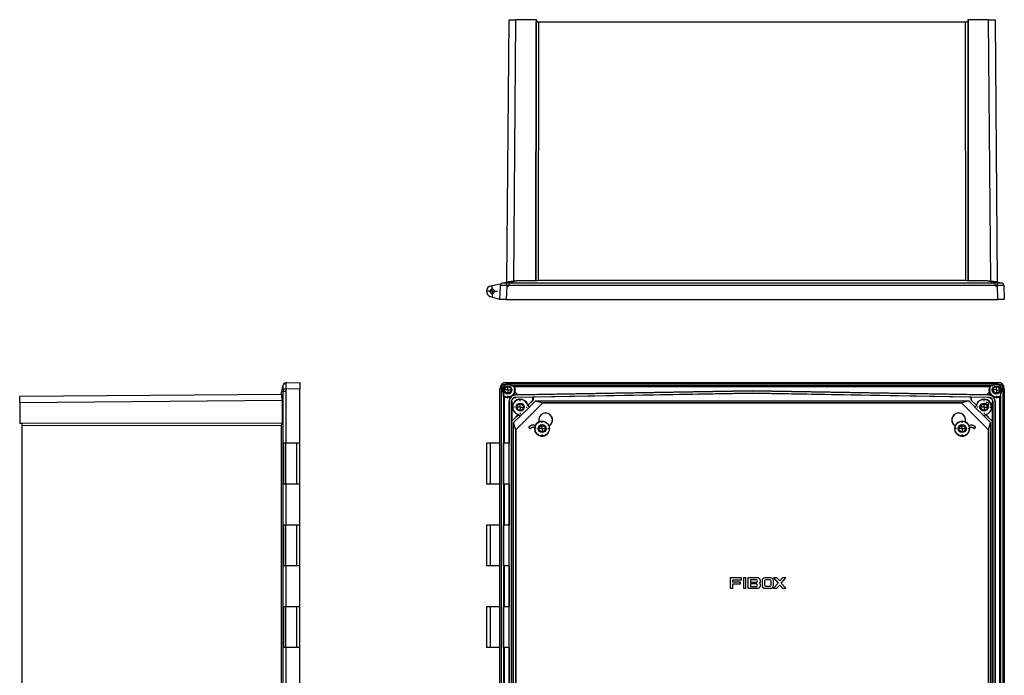
# Model space of a CAD drawing. Extents: x 205 to 2012, y 250 to 1388.
# Drawn here: x 205 to 1053, y 823 to 1388 of the extents above; entities that cross this region are included whole.
import ezdxf

# ---------------------------------------------------------------- set-up
doc = ezdxf.new("R2010")
doc.units = 0
doc.layers.get('0').update_dxf_attribs({"linetype": 'CONTINUOUS'})

# ---------------------------------------------------------------- blocks, each defined once
blk = doc.blocks.new('SW_CENTERMARKSYMBOL_1')
at = {"color": 0, "linetype": 'CONTINUOUS'}
for p, q in [((-5, 0), (-5.95, 0)), ((0, 0), (-2.5, 0)), ((0, 5), (0, 5.95)), ((0, 0), (0, 2.5)), ((0, 0), (0, -2.5)), ((0, 0), (2.5, 0)), ((5, 0), (5.95, 0)), ((0, -5), (0, -5.95))]:
    blk.add_line(p, q, dxfattribs=at)
blk = doc.blocks.new('SW_CENTERMARKSYMBOL_4')
at = {"color": 0, "linetype": 'CONTINUOUS'}
for p, q in [((-5, 0), (-6, 0)), ((0, 0), (-2.5, 0)), ((0, 5), (0, 6)), ((0, 0), (0, 2.5)), ((0, 0), (0, -2.5)), ((0, 0), (2.5, 0)), ((5, 0), (6, 0)), ((0, -5), (0, -6))]:
    blk.add_line(p, q, dxfattribs=at)
blk = doc.blocks.new('SW_CENTERMARKSYMBOL_5')
at = {"color": 0, "linetype": 'CONTINUOUS'}
for p, q in [((-5, 0), (-6, 0)), ((0, 0), (-2.5, 0)), ((0, 5), (0, 6)), ((0, 0), (0, 2.5)), ((0, 0), (0, -2.5)), ((0, 0), (2.5, 0)), ((5, 0), (6, 0)), ((0, -5), (0, -6))]:
    blk.add_line(p, q, dxfattribs=at)
blk = doc.blocks.new('SW_CENTERMARKSYMBOL_6')
at = {"color": 0, "linetype": 'CONTINUOUS'}
for p, q in [((-5, 0), (-6, 0)), ((0, 0), (-2.5, 0)), ((0, 5), (0, 6)), ((0, 0), (0, 2.5)), ((0, 0), (0, -2.5)), ((0, 0), (2.5, 0)), ((5, 0), (6, 0)), ((0, -5), (0, -6))]:
    blk.add_line(p, q, dxfattribs=at)
blk = doc.blocks.new('SW_CENTERMARKSYMBOL_7')
at = {"color": 0, "linetype": 'CONTINUOUS'}
for p, q in [((-5, 0), (-6, 0)), ((0, 0), (-2.5, 0)), ((0, 5), (0, 6)), ((0, 0), (0, 2.5)), ((0, 0), (0, -2.5)), ((0, 0), (2.5, 0)), ((5, 0), (6, 0)), ((0, -5), (0, -6))]:
    blk.add_line(p, q, dxfattribs=at)
blk = doc.blocks.new('SW_CENTERMARKSYMBOL_10')
at = {"color": 0, "linetype": 'CONTINUOUS'}
for p, q in [((-5, 0), (-5.95, 0)), ((0, 0), (-2.5, 0)), ((0, 5), (0, 5.95)), ((0, 0), (0, 2.5)), ((0, 0), (0, -2.5)), ((0, 0), (2.5, 0)), ((5, 0), (5.95, 0)), ((0, -5), (0, -5.95))]:
    blk.add_line(p, q, dxfattribs=at)
blk = doc.blocks.new('SW_CENTERMARKSYMBOL_12')
at = {"color": 0, "linetype": 'CONTINUOUS'}
for p, q in [((-2.5, 0), (-4.4, 0)), ((0, 0), (-2.5, 0)), ((0, 0), (-2.5, 0)), ((0, 0), (-2.5, 0)), ((0, 0), (-2.5, 0)), ((0, 0), (-2.5, 0)), ((0, 0), (-2.5, 0)), ((0, 2.5), (0, 4.4)), ((0, 0), (0, 2.5)), ((0, 0), (0, 2.5)), ((0, 0), (0, 2.5)), ((0, 0), (0, 2.5)), ((0, 0), (0, 2.5)), ((0, 0), (0, 2.5)), ((0, 0), (0, -2.5)), ((0, 0), (2.5, 0)), ((0, 0), (0, -2.5)), ((0, 0), (2.5, 0)), ((0, 0), (0, -2.5)), ((0, 0), (2.5, 0)), ((0, 0), (0, -2.5)), ((0, 0), (2.5, 0)), ((0, 0), (0, -2.5)), ((0, 0), (2.5, 0)), ((0, 0), (0, -2.5)), ((0, 0), (2.5, 0)), ((2.5, 0), (4.4, 0)), ((0, -2.5), (0, -4.4))]:
    blk.add_line(p, q, dxfattribs=at)

msp = doc.modelspace()

# ---------------------------------------------------------------- linework, layer by layer
at = {"color": 7, "linetype": 'CONTINUOUS'}
for p, q in [((624.55, 1162.17), (626.52, 1388.39)), ((626.52, 1388.39), (632.02, 1388.39)), ((632.02, 1388.39), (630.06, 1162.87)), ((649.73, 1388.39), (632.02, 1388.39)), ((649.75, 1386.39), (649.54, 1163.02)), ((649.54, 1163.03), (649.75, 1386.39)), ((649.73, 1388.39), (649.75, 1386.39)), ((650.06, 1388.39), (649.73, 1388.39)), ((649.75, 1386.39), (649.75, 1386.39)), ((649.75, 1386.39), (651.91, 1386.39)), ((650.06, 1388.39), (650.08, 1386.39)), ((651.71, 1163.58), (651.91, 1386.39)), ((651.91, 1386.39), (1019.82, 1386.39)), ((1019.82, 1386.39), (1021.99, 1386.39)), ((1020.02, 1163.58), (1019.82, 1386.39)), ((1021.67, 1388.39), (1021.65, 1386.39)), ((1022, 1388.39), (1021.67, 1388.39)), ((1022, 1388.39), (1021.99, 1386.39)), ((1021.99, 1386.39), (1022.19, 1163.02)), ((1022.19, 1163.03), (1021.99, 1386.39)), ((1021.99, 1386.39), (1021.99, 1386.39)), ((1039.71, 1388.39), (1022, 1388.39)), ((1041.68, 1162.87), (1039.71, 1388.39)), ((1039.71, 1388.39), (1045.21, 1388.39)), ((1045.21, 1388.39), (1047.18, 1162.17)), ((634.08, 1163.02), (626.43, 1161.4)), ((649.54, 1163.02), (634.08, 1163.02)), ((649.54, 1163.03), (651.71, 1163.58)), ((649.54, 1163.03), (649.54, 1163.02)), ((651.71, 1163.58), (1020.02, 1163.58)), ((1020.02, 1163.58), (1022.19, 1163.03)), ((1022.19, 1163.02), (1022.19, 1163.03)), ((1037.66, 1163.02), (1022.19, 1163.02)), ((1045.31, 1161.4), (1037.66, 1163.02)), ((610.86, 1158.89), (619.72, 1160.77)), ((618.52, 1146.99), (618.94, 1159)), ((620.92, 1161.4), (625.49, 1162.37)), ((624.43, 1159), (624.01, 1146.99)), ((626.2, 1159.19), (624.51, 1159.19)), ((626.43, 1159.04), (626.43, 1161.4)), ((626.43, 1161.4), (1045.31, 1161.4)), ((1045.31, 1159.04), (626.43, 1159.04)), ((1045.31, 1159.04), (1045.31, 1161.4)), ((1047.22, 1159.19), (1045.53, 1159.19)), ((1046.25, 1162.37), (1050.82, 1161.4)), ((1047.72, 1146.99), (1047.3, 1159)), ((1052.8, 1159), (1053.22, 1146.99)), ((618.52, 1146.99), (610.47, 1149.4)), ((624.01, 1146.99), (618.52, 1146.99)), ((624.01, 1146.99), (1047.72, 1146.99)), ((1053.22, 1146.99), (1047.72, 1146.99)), ((429.97, 1065.5), (431.59, 1073.16)), ((433.8, 1075.18), (433.8, 1075.12)), ((433.98, 1075.14), (433.99, 1075.14)), ((433.99, 1075.14), (446, 1075.55)), ((446, 1070.06), (433.99, 1069.64)), ((446, 1075.55), (446, 1070.06)), ((446, 1023), (446, 1070.06)), ((618.52, 1023), (618.52, 1070.06)), ((619.72, 588.39), (619.72, 1069.96)), ((624.01, 1075.55), (1047.72, 1075.55)), ((624.12, 1074.35), (1047.62, 1074.35)), ((1043.08, 1072.45), (628.65, 1072.45)), ((628.66, 1072.44), (630.84, 1072.44)), ((631.11, 1072.2), (1040.63, 1072.2)), ((1040.55, 1071.8), (631.19, 1071.8)), ((1043.08, 1072.44), (1040.89, 1072.44)), ((1052.01, 1069.96), (1052.01, 588.39)), ((1053.22, 1070.06), (1053.22, 588.29)), ((204.6, 1063.54), (430.12, 1065.51)), ((204.6, 1058.04), (204.6, 1063.54)), ((431.59, 1067.65), (430.62, 1063.08)), ((433.95, 1067.65), (431.59, 1067.65)), ((431.59, 590.7), (431.59, 1067.65)), ((433.95, 1067.65), (433.95, 1023)), ((621.62, 1066.11), (621.62, 592.24)), ((621.63, 1063.74), (621.63, 1066.1)), ((621.87, 1023), (621.87, 1063.45)), ((622.27, 1063.36), (622.27, 1023)), ((626.66, 1062.73), (627.23, 1062.16)), ((633.89, 1064.86), (631.53, 1067.22)), ((631.84, 1064.82), (631.93, 1064.73)), ((631.93, 1064.73), (835.87, 1068.29)), ((631.94, 1062.75), (835.87, 1066.31)), ((631.94, 1062.75), (632.1, 1062.6)), ((646.97, 1062.86), (632.1, 1062.6)), ((835.87, 1068.37), (633.89, 1064.86)), ((647.03, 1062.92), (646.97, 1062.86)), ((646.97, 1060.34), (646.97, 1062.86)), ((835.87, 1066.21), (647.03, 1062.92)), ((647.03, 1062.92), (647.03, 1060.32)), ((835.87, 1068.29), (835.87, 1068.37)), ((1037.84, 1064.86), (835.87, 1068.37)), ((835.87, 1068.29), (1039.8, 1064.73)), ((835.87, 1066.31), (835.87, 1066.21)), ((835.87, 1066.31), (1039.79, 1062.75)), ((1024.7, 1062.92), (835.87, 1066.21)), ((1024.7, 1062.92), (1024.76, 1062.86)), ((1024.7, 1060.32), (1024.7, 1062.92)), ((1039.63, 1062.6), (1024.76, 1062.86)), ((1024.76, 1062.86), (1024.76, 1060.34)), ((1040.2, 1067.22), (1037.84, 1064.86)), ((1039.63, 1062.6), (1039.79, 1062.75)), ((1039.8, 1064.73), (1039.89, 1064.82)), ((1044.5, 1062.16), (1045.07, 1062.73)), ((1049.47, 594.99), (1049.47, 1063.36)), ((1049.86, 1063.45), (1049.86, 594.89)), ((1050.1, 1063.74), (1050.1, 1066.1)), ((1050.12, 592.24), (1050.12, 1066.11)), ((430.82, 1060.01), (204.6, 1058.04)), ((204.6, 1058.04), (204.6, 1040.33)), ((430.82, 1060.01), (430.82, 1040.52)), ((626.44, 1059.32), (626.44, 1023)), ((626.53, 1059.23), (626.44, 1059.32)), ((626.53, 599.12), (626.53, 1059.23)), ((628.67, 1059.1), (628.51, 1059.25)), ((628.51, 599.09), (628.51, 1059.25)), ((628.67, 1059.1), (628.67, 1043.09)), ((632.27, 1034.55), (655.51, 1057.79)), ((655.51, 1057.78), (632.28, 1034.55)), ((635.98, 1046.38), (643.89, 1054.29)), ((642.46, 1055.78), (642.48, 1055.8)), ((643.89, 1054.29), (642.51, 1055.68)), ((642.56, 1055.93), (646.97, 1060.34)), ((647.03, 1060.32), (642.57, 1055.86)), ((643.91, 1054.42), (642.6, 1055.73)), ((643.91, 1054.42), (643.89, 1054.29)), ((643.91, 1054.42), (649.22, 1059.73)), ((647.03, 1060.32), (646.97, 1060.34)), ((649.22, 1059.73), (655.51, 1057.79)), ((649.22, 1059.73), (1022.52, 1059.73)), ((655.51, 1057.79), (1016.23, 1057.79)), ((655.51, 1057.78), (655.51, 1057.79)), ((1016.22, 1057.78), (655.51, 1057.78)), ((1016.22, 1057.78), (1016.23, 1057.79)), ((1039.46, 1034.55), (1016.22, 1057.78)), ((1022.52, 1059.73), (1016.23, 1057.79)), ((1039.46, 1034.55), (1016.23, 1057.79)), ((1022.52, 1059.73), (1027.82, 1054.42)), ((1024.7, 1060.32), (1024.76, 1060.34)), ((1029.16, 1055.86), (1024.7, 1060.32)), ((1024.76, 1060.34), (1029.18, 1055.93)), ((1027.82, 1054.42), (1029.13, 1055.73)), ((1027.84, 1054.29), (1027.82, 1054.42)), ((1027.84, 1054.29), (1029.23, 1055.68)), ((1035.75, 1046.38), (1027.84, 1054.29)), ((1029.25, 1055.8), (1029.28, 1055.78)), ((1037.54, 1057.73), (1039.4, 1055.87)), ((1038.89, 1058.07), (1037.69, 1058.07)), ((1039.74, 1056.01), (1039.74, 1057.21)), ((1043.23, 1059.25), (1043.07, 1059.1)), ((1043.07, 1043.09), (1043.07, 1059.1)), ((1043.23, 1059.25), (1043.23, 599.09)), ((1045.29, 1059.32), (1045.2, 1059.23)), ((1045.2, 1059.23), (1045.2, 599.12)), ((1045.29, 599.03), (1045.29, 1059.32)), ((629.72, 1043.09), (634.34, 1047.72)), ((634.41, 1047.7), (629.75, 1043.03)), ((630.33, 1040.84), (635.85, 1046.36)), ((634.47, 1047.79), (634.49, 1047.82)), ((634.54, 1047.67), (635.85, 1046.36)), ((634.6, 1047.76), (635.98, 1046.38)), ((635.98, 1046.38), (635.85, 1046.36)), ((1037.14, 1047.76), (1035.75, 1046.38)), ((1035.88, 1046.36), (1035.75, 1046.38)), ((1037.19, 1047.67), (1035.88, 1046.36)), ((1035.88, 1046.36), (1041.4, 1040.84)), ((1037.24, 1047.82), (1037.26, 1047.79)), ((1041.99, 1043.03), (1037.32, 1047.7)), ((1037.39, 1047.72), (1042.01, 1043.09)), ((204.6, 1040.33), (206.6, 1040.32)), ((204.6, 1040.33), (204.6, 1040)), ((206.6, 1039.98), (204.6, 1040)), ((206.6, 1040.32), (430.82, 1040.52)), ((206.6, 1038.17), (206.6, 1040.32)), ((430.27, 1038.37), (206.6, 1038.17)), ((206.6, 620.18), (206.6, 1038.17)), ((430.27, 1038.37), (430.82, 1040.52)), ((430.27, 619.97), (430.27, 1038.37)), ((628.61, 1043.03), (628.67, 1043.09)), ((628.61, 1043.03), (628.61, 615.32)), ((629.75, 1043.03), (628.61, 1043.03)), ((628.67, 1043.09), (629.72, 1043.09)), ((629.75, 1043.03), (629.72, 1043.09)), ((632.27, 1034.55), (630.33, 1040.84)), ((630.33, 617.5), (630.33, 1040.84)), ((643.59, 1036.64), (643.49, 1036.55)), ((644.2, 1035.84), (643.49, 1036.55)), ((643.61, 1037.18), (643.53, 1037.28)), ((644.3, 1035.93), (643.59, 1036.64)), ((644.3, 1035.93), (644.2, 1035.84)), ((644.79, 1035.91), (644.87, 1035.8)), ((1026.95, 1035.91), (1026.86, 1035.8)), ((1027.43, 1035.93), (1028.14, 1036.64)), ((1027.43, 1035.93), (1027.53, 1035.84)), ((1027.53, 1035.84), (1028.24, 1036.55)), ((1028.12, 1037.18), (1028.21, 1037.28)), ((1028.14, 1036.64), (1028.24, 1036.55)), ((1039.46, 1034.55), (1041.4, 1040.84)), ((1041.4, 1040.84), (1041.4, 617.5)), ((1041.99, 1043.03), (1042.01, 1043.09)), ((1043.13, 1043.03), (1041.99, 1043.03)), ((1042.01, 1043.09), (1043.07, 1043.09)), ((1043.13, 1043.03), (1043.07, 1043.09)), ((1043.13, 615.32), (1043.13, 1043.03)), ((632.27, 623.79), (632.27, 1034.55)), ((632.28, 1034.55), (632.27, 1034.55)), ((632.28, 1034.55), (632.28, 623.8)), ((1039.46, 1034.55), (1039.46, 623.79)), ((1039.46, 623.8), (1039.46, 1034.55)), ((1039.46, 1034.55), (1039.46, 1034.55)), ((432.22, 987.75), (432.22, 1023)), ((434.11, 1023), (432.22, 1023)), ((434.11, 987.75), (434.11, 1023)), ((443.59, 1023), (434.11, 1023)), ((443.59, 987.75), (443.59, 1023)), ((446, 1023), (443.59, 1023)), ((446, 987.75), (446, 1023)), ((610.47, 1023), (606.98, 1023)), ((610.47, 987.75), (610.47, 1023)), ((618.52, 1023), (610.47, 1023)), ((618.52, 987.75), (618.52, 1023)), ((621.71, 987.75), (621.71, 1023)), ((626.49, 1023), (621.71, 1023)), ((626.49, 987.75), (626.49, 1023)), ((434.11, 987.75), (432.22, 987.75)), ((433.95, 987.75), (433.95, 952.5)), ((443.59, 987.75), (434.11, 987.75)), ((446, 987.75), (443.59, 987.75)), ((446, 952.5), (446, 987.75)), ((610.47, 987.75), (606.98, 987.75)), ((618.52, 987.75), (610.47, 987.75)), ((618.52, 952.5), (618.52, 987.75)), ((626.49, 987.75), (621.71, 987.75)), ((621.87, 952.5), (621.87, 987.75)), ((622.27, 987.75), (622.27, 952.5)), ((626.44, 987.75), (626.44, 952.5)), ((432.22, 917.25), (432.22, 952.5)), ((434.11, 952.5), (432.22, 952.5)), ((434.11, 917.25), (434.11, 952.5)), ((443.59, 952.5), (434.11, 952.5)), ((443.59, 917.25), (443.59, 952.5)), ((446, 952.5), (443.59, 952.5)), ((446, 917.25), (446, 952.5)), ((610.47, 952.5), (606.98, 952.5)), ((610.47, 917.25), (610.47, 952.5)), ((618.52, 952.5), (610.47, 952.5)), ((618.52, 917.25), (618.52, 952.5)), ((621.71, 917.25), (621.71, 952.5)), ((626.49, 952.5), (621.71, 952.5)), ((626.49, 917.25), (626.49, 952.5)), ((434.11, 917.25), (432.22, 917.25)), ((433.95, 917.25), (433.95, 882)), ((443.59, 917.25), (434.11, 917.25)), ((446, 917.25), (443.59, 917.25)), ((446, 882), (446, 917.25)), ((610.47, 917.25), (606.98, 917.25)), ((618.52, 917.25), (610.47, 917.25)), ((618.52, 882), (618.52, 917.25)), ((626.49, 917.25), (621.71, 917.25)), ((621.87, 882), (621.87, 917.25)), ((622.27, 917.25), (622.27, 882)), ((626.44, 917.25), (626.44, 882)), ((817.05, 906.97), (817.05, 897.97)), ((826.7, 906.97), (817.05, 906.97)), ((819.3, 903.28), (819.3, 905.37)), ((819.3, 905.37), (826.7, 905.37)), ((825.73, 903.28), (819.3, 903.28)), ((819.3, 901.67), (825.73, 901.67)), ((819.3, 897.97), (819.3, 901.67)), ((825.73, 901.67), (825.73, 903.28)), ((826.7, 905.37), (826.7, 906.97)), ((830.55, 906.97), (828.3, 906.97)), ((828.3, 906.97), (828.3, 897.97)), ((830.55, 897.97), (830.55, 906.97)), ((832.16, 906.97), (832.16, 897.97)), ((840.52, 906.97), (832.16, 906.97)), ((834.41, 905.37), (834.41, 903.28)), ((839.55, 905.37), (834.41, 905.37)), ((834.41, 903.28), (839.55, 903.28)), ((834.41, 901.67), (834.41, 899.58)), ((839.55, 901.67), (834.41, 901.67)), ((834.41, 899.58), (839.55, 899.58)), ((844.43, 904.4), (844.43, 900.54)), ((846.4, 904.32), (846.4, 900.63)), ((851.77, 906.97), (847, 906.97)), ((851.41, 905.28), (847.36, 905.28)), ((847.36, 899.66), (851.41, 899.66)), ((852.37, 900.63), (852.37, 904.32)), ((854.34, 900.54), (854.34, 904.4)), ((854.37, 906.97), (858.27, 902.47)), ((857.11, 906.97), (854.37, 906.97)), ((858.27, 902.47), (854.37, 897.97)), ((859.64, 904.26), (857.11, 906.97)), ((857.11, 897.97), (859.64, 900.69)), ((862.18, 906.97), (859.64, 904.26)), ((859.64, 900.69), (862.18, 897.97)), ((861.01, 902.47), (864.92, 906.97)), ((864.92, 897.97), (861.01, 902.47)), ((864.92, 906.97), (862.18, 906.97)), ((817.05, 897.97), (819.3, 897.97)), ((828.3, 897.97), (830.55, 897.97)), ((832.16, 897.97), (840.52, 897.97)), ((847, 897.97), (851.77, 897.97)), ((854.37, 897.97), (857.11, 897.97)), ((862.18, 897.97), (864.92, 897.97)), ((432.22, 846.75), (432.22, 882)), ((434.11, 882), (432.22, 882)), ((434.11, 846.75), (434.11, 882)), ((443.59, 882), (434.11, 882)), ((443.59, 846.75), (443.59, 882)), ((446, 882), (443.59, 882)), ((446, 846.75), (446, 882)), ((610.47, 882), (606.98, 882)), ((610.47, 846.75), (610.47, 882)), ((618.52, 882), (610.47, 882)), ((618.52, 846.75), (618.52, 882)), ((621.71, 846.75), (621.71, 882)), ((626.49, 882), (621.71, 882)), ((626.49, 846.75), (626.49, 882)), ((434.11, 846.75), (432.22, 846.75)), ((433.95, 846.75), (433.95, 811.5)), ((443.59, 846.75), (434.11, 846.75)), ((446, 846.75), (443.59, 846.75)), ((446, 811.5), (446, 846.75)), ((610.47, 846.75), (606.98, 846.75)), ((618.52, 846.75), (610.47, 846.75)), ((618.52, 811.5), (618.52, 846.75)), ((626.49, 846.75), (621.71, 846.75)), ((621.87, 811.5), (621.87, 846.75)), ((622.27, 846.75), (622.27, 811.5)), ((626.44, 846.75), (626.44, 811.5))]:
    msp.add_line(p, q, dxfattribs=at)
at = {"color": 7, "linetype": 'CONTINUOUS', "flags": 128}
for points in [[(618.94, 1159), (618.94, 1159.02), (618.94, 1159.04), (618.94, 1159.04)], [(624.43, 1159), (624.41, 1159.42), (624.4, 1159.83), (624.38, 1160.21), (624.36, 1160.55), (624.35, 1160.85), (624.34, 1161.09), (624.33, 1161.27), (624.33, 1161.37)], [(1047.3, 1159), (1047.32, 1159.42), (1047.34, 1159.83), (1047.35, 1160.21), (1047.37, 1160.55), (1047.38, 1160.85), (1047.39, 1161.09), (1047.4, 1161.27), (1047.41, 1161.37)], [(1052.8, 1159.04), (1052.8, 1159.04), (1052.8, 1159.02), (1052.8, 1159)], [(433.99, 1069.64), (433.57, 1069.66), (433.16, 1069.68), (432.78, 1069.69), (432.44, 1069.71), (432.14, 1069.72), (431.9, 1069.73), (431.73, 1069.74), (431.62, 1069.74)]]:
    msp.add_lwpolyline(points, dxfattribs=at)
at = {"color": 7, "linetype": 'CONTINUOUS'}
for centre, radius in [((611.88, 1154.09), 1.9), ((625.37, 1069.02), 3.5), ((625.37, 1069.02), 2.8), ((1046.37, 1069.02), 3.5), ((1046.37, 1069.02), 2.8), ((636.02, 1054.25), 3.5), ((636.02, 1054.25), 2.8), ((1035.72, 1054.25), 3.5), ((1035.72, 1054.25), 2.8), ((654.87, 1035.67), 6.36), ((654.87, 1035.67), 3.45), ((654.87, 1035.67), 2.75), ((1016.87, 1035.67), 6.36), ((1016.87, 1035.67), 3.45), ((1016.87, 1035.67), 2.75)]:
    msp.add_circle(centre, radius, dxfattribs=at)
for centre, radius, start, end in [((611.88, 1154.09), 4.9, 102, 253.3514), ((621.44, 1158.95), 2.5, 102, 178), ((621.43, 1158.91), 2.5, 99.5874, 177.98065), ((1050.3, 1158.91), 2.5, 2.01935, 80.4126), ((1050.3, 1158.95), 2.5, 2, 78), ((434.04, 1072.64), 2.5, 95.49214, 168), ((434.08, 1072.64), 2.5, 92.0198, 170.41215), ((625.37, 1069.02), 4.74, 46.07936, 218.03944), ((625.37, 1069.02), 6, 236.94333, 29.65651), ((631.11, 1071.9), 0.3, 90.07108, 206.51333), ((631.33, 1071.31), 0.509, 105.84556, 143.84409), ((1046.37, 1069.02), 6, 150.34349, 303.05667), ((1040.41, 1071.31), 0.509, 36.15591, 74.15444), ((1040.63, 1071.9), 0.3, 333.48667, 89.92892), ((1046.37, 1069.02), 4.74, 321.96056, 133.92064), ((622.17, 1063.45), 0.3, 60.26429, 179.91679), ((622.76, 1063.19), 0.526, 123.80883, 160.83983), ((627.05, 1062.88), 0.413, 159.42053, 200.96386), ((636.02, 1054.25), 6.75, 14.34516, 255.65484), ((636.02, 1054.25), 6.62, 13.31687, 256.68313), ((631.35, 1066.85), 0.411, 64.59158, 105.60551), ((1035.72, 1054.25), 6.75, 284.34516, 165.65484), ((1035.72, 1054.25), 6.62, 283.31687, 166.68313), ((1040.38, 1066.85), 0.411, 74.39449, 115.40842), ((1044.68, 1062.88), 0.413, 339.03614, 20.57947), ((1048.97, 1063.19), 0.526, 19.16017, 56.19117), ((1049.56, 1063.45), 0.3, 0.08321, 119.73571), ((636.02, 1054.25), 6.65, 12.35108, 13.47087), ((636.02, 1054.25), 6.75, 12.61246, 13.75528), ((1035.72, 1054.25), 6.75, 166.24472, 167.38754), ((1035.72, 1054.25), 6.65, 166.52913, 167.64892), ((1037.69, 1057.87), 0.2, 90, 225), ((1038.89, 1057.21), 0.855, 0, 90), ((1039.54, 1056.01), 0.2, 225, 0), ((636.02, 1054.25), 6.75, 256.24472, 257.38754), ((636.02, 1054.25), 6.65, 256.52913, 257.64892), ((657.87, 1043.17), 6, 300.70533, 195.69185), ((657.87, 1043.17), 5.86, 299.57234, 196.82484), ((1013.87, 1043.17), 6, 344.30815, 239.29467), ((1013.87, 1043.17), 5.86, 343.17516, 240.42766), ((1035.72, 1054.25), 6.65, 282.35108, 283.47087), ((1035.72, 1054.25), 6.75, 282.61246, 283.75528), ((643.85, 1036.9), 0.5, 129.78409, 225), ((643.85, 1036.9), 0.364, 129.78409, 225), ((647.37, 1032.67), 6, 74.30815, 129.78409), ((647.37, 1032.67), 5.86, 73.17516, 129.78409), ((644.56, 1036.19), 0.5, 225, 308.62063), ((644.56, 1036.19), 0.364, 225, 308.62063), ((647.37, 1032.67), 4.14, 73.01405, 128.62063), ((647.37, 1032.67), 4, 74.67972, 128.62063), ((654.87, 1035.67), 6.5, 172.4161, 21.11127), ((654.87, 1035.67), 6.36, 155.75899, 171.36271), ((654.87, 1035.67), 6.5, 115.28592, 154.71408), ((654.87, 1035.67), 6.36, 22.15617, 114.24101), ((1016.87, 1035.67), 6.5, 158.88873, 7.5839), ((1016.87, 1035.67), 6.36, 65.75899, 157.84383), ((1016.87, 1035.67), 6.5, 25.28592, 64.71408), ((1024.37, 1032.67), 5.86, 50.21591, 106.82484), ((1016.87, 1035.67), 6.36, 8.63729, 24.24101), ((1024.37, 1032.67), 6, 50.21591, 105.69185), ((1024.37, 1032.67), 4.14, 51.37937, 106.98595), ((1024.37, 1032.67), 4, 51.37937, 105.32028), ((1027.18, 1036.19), 0.5, 231.37937, 315), ((1027.18, 1036.19), 0.364, 231.37937, 315), ((1027.89, 1036.9), 0.364, 315, 50.21591), ((1027.89, 1036.9), 0.5, 315, 50.21591), ((839.55, 904.32), 1.04, 270, 90), ((839.55, 900.63), 1.04, 270, 90), ((840.52, 904.4), 2.57, 311.40962, 90), ((840.52, 900.54), 2.57, 270, 48.59038), ((847, 904.4), 2.57, 90, 180), ((847, 900.54), 2.57, 180, 270), ((847.36, 904.32), 0.96, 90, 180), ((847.36, 900.63), 0.96, 180, 270), ((851.41, 904.32), 0.96, 0, 90), ((851.41, 900.63), 0.96, 270, 0), ((851.77, 904.4), 2.57, 0, 90), ((851.77, 900.54), 2.57, 270, 0)]:
    msp.add_arc(centre, radius, start, end, dxfattribs=at)
for centre, major_axis, ratio, start_param, end_param in [((628.33, 1135.88), (37.07, 8.2), 0.697905, 1.263798, 1.371607), ((1043.4, 1135.88), (37.07, -8.2), 0.697905, 1.769986, 1.877795), ((620.57, 1134.23), (0.37, 27.17), 0.062754, 6.238313, 6.297414), ((620.57, 1134.23), (35.26, 8.84), 0.728642, 1.22612, 1.285221), ((620.57, 1134.32), (33.59, 8.29), 0.693266, 1.281516, 1.287766), ((625.37, 1509.72), (0, 351.53), 0.030245, 3.073577, 3.210992), ((620.57, 1134.32), (33.59, 8.29), 0.693266, 1.228665, 1.238243), ((1051.16, 1134.23), (35.26, -8.84), 0.728642, 1.856372, 1.915472), ((1051.16, 1134.32), (33.59, -8.29), 0.693266, 1.903349, 1.912927), ((1046.37, 1509.72), (0, 351.53), 0.030245, 3.072193, 3.209609), ((1051.16, 1134.32), (33.59, -8.29), 0.693266, 1.853826, 1.860076), ((1051.16, 1134.23), (-0.37, 27.17), 0.062754, 6.268957, 6.328058), ((458.76, 1073.5), (27.17, 0.37), 0.062754, 3.127364, 3.186465), ((458.76, 1073.5), (8.84, 35.26), 0.728642, 1.856372, 1.915472), ((458.67, 1073.5), (8.29, 33.59), 0.693266, 1.853826, 1.912927), ((624.02, 1070.05), (-3.89, 3.89), 0.998783, 5.498396, 7.067974), ((625.25, 1069.02), (4.66, 0), 0.999665, 2.939988, 3.818767), ((625.37, 1069.14), (0, 4.67), 0.999665, 5.501171, 6.554848), ((625.37, 1071.05), (0, 4.05), 0.866113, 5.064075, 5.067622), ((625.37, 1064.09), (0, 10.48), 0.866113, 5.598047, 5.635433), ((625.37, 1069.06), (0, 6.43), 0.999993, 4.421714, 5.152432), ((1046.37, 1069.06), (0, 6.43), 0.999993, 1.130754, 1.861471), ((1046.37, 1064.09), (0, 10.48), 0.866113, 0.647752, 0.685138), ((1046.37, 1069.14), (0, 4.67), 0.999665, 6.011522, 7.065199), ((1046.37, 1071.05), (0, 4.05), 0.866113, 1.215564, 1.219111), ((1047.71, 1070.05), (3.89, 3.89), 0.998783, 5.498396, 7.067974), ((1046.49, 1069.02), (4.66, 0), 0.999665, 5.606011, 6.48479), ((429.65, 1060), (0, 5.5), 0.212951, 4.714415, 5.30586), ((623.45, 1069.02), (3.83, 0), 0.866113, 4.213929, 4.217923), ((630.41, 1069.02), (10.69, 0), 0.866113, 3.748552, 3.787198), ((625.33, 1069.02), (6.44, 0), 0.999993, 4.216854, 4.921579), ((631.93, 1059.32), (2.03, 5.11), 0.997458, 1.405995, 1.949254), ((632.03, 1059.23), (-3.92, 3.86), 0.999925, 5.506551, 7.059819), ((632.01, 1059.25), (-2.5, 2.45), 0.999925, 5.506551, 7.059819), ((629.49, 1064.58), (31.25, 0.57), 0.006347, 1.429365, 1.49544), ((1042.24, 1064.58), (31.25, -0.57), 0.006347, 1.646153, 1.712228), ((1039.73, 1059.25), (2.5, 2.45), 0.999925, 5.506551, 7.059819), ((1039.7, 1059.23), (3.92, 3.86), 0.999925, 5.506551, 7.059819), ((1039.8, 1059.32), (-2.03, 5.11), 0.997458, 4.333931, 4.87719), ((1046.41, 1069.02), (6.44, 0), 0.999993, 4.503199, 5.207924), ((1041.32, 1069.02), (10.69, 0), 0.866113, 5.63758, 5.676226), ((1048.28, 1069.02), (3.83, 0), 0.866113, 5.206855, 5.210849)]:
    msp.add_ellipse(centre, major_axis=major_axis, ratio=ratio, start_param=start_param, end_param=end_param, dxfattribs=at)
for points, knots in [([(625.49, 1162.37), (625.74, 1162.42), (626.03, 1162.47), (626.53, 1162.54), (626.71, 1162.57), (627.07, 1162.61), (627.27, 1162.63), (627.66, 1162.67), (627.86, 1162.69), (628.28, 1162.73), (628.5, 1162.75), (629.16, 1162.8), (629.6, 1162.83), (630.06, 1162.87)], [0, 0, 0, 0, 0.25, 0.25, 0.375, 0.375, 0.5, 0.5, 0.625, 0.625, 0.75, 0.75, 1, 1, 1, 1]), ([(1041.68, 1162.87), (1042.13, 1162.83), (1042.58, 1162.8), (1043.23, 1162.75), (1043.45, 1162.73), (1043.87, 1162.69), (1044.07, 1162.67), (1044.47, 1162.63), (1044.66, 1162.61), (1045.02, 1162.57), (1045.2, 1162.55), (1045.7, 1162.47), (1046, 1162.42), (1046.25, 1162.37)], [0, 0, 0, 0, 0.25, 0.25, 0.375, 0.375, 0.5, 0.5, 0.625, 0.625, 0.75, 0.75, 1, 1, 1, 1]), ([(624.43, 1159), (624.07, 1158.99), (623.71, 1158.99), (623.19, 1158.99), (623.01, 1158.99), (622.67, 1158.99), (622.5, 1158.99), (622, 1158.99), (621.68, 1158.99), (621.08, 1159), (620.8, 1159), (620.29, 1159), (620.07, 1159), (619.66, 1158.99), (619.49, 1158.99), (619.22, 1158.99), (619.11, 1158.99), (618.97, 1158.99), (618.94, 1158.99), (618.94, 1159)], [0, 0, 0, 0, 0.125, 0.125, 0.1875, 0.1875, 0.25, 0.25, 0.375, 0.375, 0.5, 0.5, 0.625, 0.625, 0.75, 0.75, 0.875, 0.875, 1, 1, 1, 1]), ([(621.02, 1161.37), (621.04, 1161.36), (621.14, 1161.35), (621.41, 1161.35), (621.52, 1161.35), (621.76, 1161.34), (621.9, 1161.34), (622.2, 1161.34), (622.37, 1161.34), (622.71, 1161.35), (622.9, 1161.35), (623.29, 1161.35), (623.49, 1161.35), (623.9, 1161.36), (624.11, 1161.36), (624.33, 1161.37)], [0, 0, 0, 0, 0.25, 0.25, 0.375, 0.375, 0.5, 0.5, 0.625, 0.625, 0.75, 0.75, 0.875, 0.875, 1, 1, 1, 1]), ([(1052.8, 1159), (1052.8, 1158.99), (1052.76, 1158.99), (1052.66, 1158.99), (1052.61, 1158.99), (1052.51, 1158.99), (1052.45, 1158.99), (1052.24, 1158.99), (1052.07, 1158.99), (1051.67, 1159), (1051.44, 1159), (1050.94, 1159), (1050.66, 1159), (1050.06, 1158.99), (1049.74, 1158.99), (1049.08, 1158.99), (1048.73, 1158.99), (1048.02, 1158.99), (1047.66, 1158.99), (1047.3, 1159)], [0, 0, 0, 0, 0.125, 0.125, 0.1875, 0.1875, 0.25, 0.25, 0.375, 0.375, 0.5, 0.5, 0.625, 0.625, 0.75, 0.75, 0.875, 0.875, 1, 1, 1, 1]), ([(1047.41, 1161.37), (1047.84, 1161.36), (1048.26, 1161.35), (1048.84, 1161.35), (1049.02, 1161.35), (1049.37, 1161.34), (1049.54, 1161.34), (1049.84, 1161.34), (1049.97, 1161.34), (1050.22, 1161.35), (1050.32, 1161.35), (1050.5, 1161.35), (1050.57, 1161.35), (1050.68, 1161.36), (1050.71, 1161.36), (1050.72, 1161.37)], [0, 0, 0, 0, 0.25, 0.25, 0.375, 0.375, 0.5, 0.5, 0.625, 0.625, 0.75, 0.75, 0.875, 0.875, 1, 1, 1, 1]), ([(431.62, 1069.74), (431.63, 1070.17), (431.64, 1070.6), (431.64, 1071.17), (431.64, 1071.36), (431.65, 1071.71), (431.65, 1071.87), (431.65, 1072.17), (431.65, 1072.31), (431.64, 1072.56), (431.64, 1072.66), (431.64, 1072.84), (431.64, 1072.91), (431.63, 1073.01), (431.63, 1073.04), (431.62, 1073.05)], [0, 0, 0, 0, 0.25, 0.25, 0.375, 0.375, 0.5, 0.5, 0.625, 0.625, 0.75, 0.75, 0.875, 0.875, 1, 1, 1, 1]), ([(433.99, 1075.14), (434, 1075.14), (434, 1075.1), (434, 1075), (434, 1074.95), (434, 1074.85), (434, 1074.79), (434, 1074.58), (434, 1074.41), (434, 1074.01), (433.99, 1073.78), (433.99, 1073.27), (434, 1073), (434, 1072.4), (434, 1072.08), (434, 1071.42), (434, 1071.07), (434, 1070.36), (434, 1070), (433.99, 1069.64)], [0, 0, 0, 0, 0.125, 0.125, 0.1875, 0.1875, 0.25, 0.25, 0.375, 0.375, 0.5, 0.5, 0.625, 0.625, 0.75, 0.75, 0.875, 0.875, 1, 1, 1, 1]), ([(619.72, 1069.96), (619.72, 1070.03), (619.72, 1070.17), (619.74, 1070.39), (619.76, 1070.6), (619.8, 1070.81), (619.85, 1071.02), (619.91, 1071.23), (619.97, 1071.43), (620.13, 1071.84), (620.44, 1072.42), (620.99, 1073.09), (621.66, 1073.64), (622.27, 1073.96), (622.76, 1074.14), (623.09, 1074.24), (623.43, 1074.3), (623.77, 1074.35), (624, 1074.35), (624.12, 1074.35)], [0, 0, 0, 0, 0.0311804, 0.0622295, 0.0932258, 0.1242485, 0.1553764, 0.1866875, 0.2182585, 0.2501641, 0.3756349, 0.5000187, 0.6242999, 0.7498734, 0.8007188, 0.8508369, 0.9005416, 0.9501548, 1, 1, 1, 1]), ([(624.12, 1073.64), (623.71, 1073.53), (623.32, 1073.36), (622.75, 1073.02), (622.57, 1072.9), (622.22, 1072.62), (622.06, 1072.47), (621.75, 1072.15), (621.61, 1071.97), (621.35, 1071.6), (621.23, 1071.41), (620.92, 1070.81), (620.77, 1070.39), (620.68, 1069.96)], [0, 0, 0, 0, 0.25, 0.25, 0.375, 0.375, 0.5, 0.5, 0.625, 0.625, 0.75, 0.75, 1, 1, 1, 1]), ([(630.58, 1071.99), (630.53, 1072.08), (630.53, 1072.2), (630.63, 1072.38), (630.74, 1072.44), (630.84, 1072.44)], [0, 0, 0, 0, 0.5, 0.5, 1, 1, 1, 1]), ([(630.84, 1071.76), (630.83, 1071.77), (630.83, 1071.78), (630.82, 1071.78), (630.79, 1071.81), (630.76, 1071.84), (630.73, 1071.86), (630.68, 1071.91), (630.63, 1071.95), (630.58, 1071.99)], [0, 0, 0, 0, 0.0006, 0.0006, 0.0006, 0.003, 0.003, 0.003, 0.006935828, 0.006935828, 0.006935828, 0.006935828]), ([(630.92, 1071.61), (630.9, 1071.65), (630.88, 1071.69), (630.85, 1071.75), (630.84, 1071.76), (630.84, 1071.76)], [0, 0, 0, 0, 0.5, 0.5, 1, 1, 1, 1]), ([(631.24, 1067.24), (631.35, 1067.6), (631.43, 1067.97), (631.51, 1068.71), (631.51, 1069.08), (631.46, 1069.83), (631.39, 1070.2), (631.2, 1070.92), (631.08, 1071.27), (630.92, 1071.61)], [0, 0, 0, 0, 0.25, 0.25, 0.5, 0.5, 0.75, 0.75, 1, 1, 1, 1]), ([(631.11, 1072.2), (631.11, 1072.2), (631.12, 1072.15), (631.15, 1072.01), (631.17, 1071.91), (631.19, 1071.8)], [0, 0, 0, 0, 0.5, 0.5, 1, 1, 1, 1]), ([(1040.82, 1071.61), (1040.66, 1071.27), (1040.53, 1070.92), (1040.34, 1070.2), (1040.28, 1069.83), (1040.22, 1069.09), (1040.23, 1068.71), (1040.31, 1067.97), (1040.38, 1067.6), (1040.49, 1067.24)], [0, 0, 0, 0, 0.25, 0.25, 0.5, 0.5, 0.75, 0.75, 1, 1, 1, 1]), ([(1040.55, 1071.8), (1040.57, 1071.91), (1040.59, 1072.01), (1040.61, 1072.15), (1040.62, 1072.2), (1040.63, 1072.2)], [0, 0, 0, 0, 0.5, 0.5, 1, 1, 1, 1]), ([(1040.89, 1071.76), (1040.89, 1071.76), (1040.88, 1071.75), (1040.85, 1071.69), (1040.84, 1071.65), (1040.82, 1071.61)], [0, 0, 0, 0, 0.5, 0.5, 1, 1, 1, 1]), ([(1040.89, 1072.44), (1041, 1072.44), (1041.1, 1072.38), (1041.2, 1072.2), (1041.2, 1072.08), (1041.15, 1071.99)], [0, 0, 0, 0, 0.5, 0.5, 1, 1, 1, 1]), ([(1041.15, 1071.99), (1041.14, 1071.99), (1041.14, 1071.98), (1041.13, 1071.97), (1041.1, 1071.95), (1041.07, 1071.92), (1041.04, 1071.89), (1040.99, 1071.85), (1040.94, 1071.81), (1040.89, 1071.76)], [0, 0, 0, 0, 0.0006, 0.0006, 0.0006, 0.003000001, 0.003000001, 0.003000001, 0.006935828, 0.006935828, 0.006935828, 0.006935828]), ([(1047.62, 1074.35), (1047.69, 1074.35), (1047.83, 1074.35), (1048.05, 1074.33), (1048.26, 1074.31), (1048.47, 1074.27), (1048.68, 1074.22), (1048.89, 1074.17), (1049.1, 1074.1), (1049.5, 1073.94), (1050.08, 1073.64), (1050.75, 1073.09), (1051.3, 1072.42), (1051.62, 1071.8), (1051.8, 1071.31), (1051.9, 1070.98), (1051.97, 1070.64), (1052.01, 1070.3), (1052.01, 1070.07), (1052.01, 1069.96)], [0, 0, 0, 0, 0.03118, 0.062229, 0.093226, 0.124249, 0.155376, 0.186687, 0.218258, 0.250164, 0.375635, 0.500019, 0.6243, 0.749873, 0.800719, 0.850837, 0.900542, 0.950155, 1, 1, 1, 1]), ([(1051.05, 1069.96), (1050.96, 1070.38), (1050.82, 1070.8), (1050.4, 1071.6), (1050.14, 1071.97), (1049.68, 1072.46), (1049.51, 1072.62), (1049.17, 1072.89), (1048.99, 1073.02), (1048.61, 1073.24), (1048.42, 1073.34), (1048.02, 1073.51), (1047.82, 1073.58), (1047.62, 1073.64)], [0, 0, 0, 0, 0.25, 0.25, 0.5, 0.5, 0.625, 0.625, 0.75, 0.75, 0.875, 0.875, 1, 1, 1, 1]), ([(430.62, 1063.08), (430.57, 1063.45), (430.52, 1063.79), (430.45, 1064.24), (430.42, 1064.38), (430.38, 1064.64), (430.36, 1064.75), (430.32, 1064.96), (430.3, 1065.06), (430.26, 1065.22), (430.24, 1065.29), (430.19, 1065.45), (430.16, 1065.51), (430.12, 1065.51)], [0, 0, 0, 0, 0.25, 0.25, 0.375, 0.375, 0.5, 0.5, 0.625, 0.625, 0.75, 0.75, 1, 1, 1, 1]), ([(621.63, 1063.74), (621.63, 1063.85), (621.69, 1063.96), (621.88, 1064.06), (622, 1064.05), (622.09, 1064)], [0, 0, 0, 0, 0.5, 0.5, 1, 1, 1, 1]), ([(622.27, 1063.36), (622.16, 1063.39), (622.06, 1063.41), (621.92, 1063.44), (621.88, 1063.45), (621.87, 1063.45)], [0, 0, 0, 0, 0.5, 0.5, 1, 1, 1, 1]), ([(622.09, 1064), (622.1, 1063.99), (622.11, 1063.98), (622.11, 1063.97), (622.14, 1063.94), (622.17, 1063.9), (622.19, 1063.87), (622.24, 1063.82), (622.28, 1063.77), (622.32, 1063.71)], [0, 0, 0, 0, 0.0006, 0.0006, 0.0006, 0.003000001, 0.003000001, 0.003000001, 0.006936674, 0.006936674, 0.006936674, 0.006936674]), ([(622.32, 1063.71), (622.32, 1063.71), (622.34, 1063.7), (622.4, 1063.67), (622.43, 1063.65), (622.47, 1063.63)], [0, 0, 0, 0, 0.5, 0.5, 1, 1, 1, 1]), ([(622.47, 1063.63), (622.79, 1063.45), (623.13, 1063.31), (623.81, 1063.08), (624.16, 1063), (624.87, 1062.9), (625.23, 1062.88), (625.95, 1062.9), (626.31, 1062.95), (626.66, 1063.02)], [0, 0, 0, 0, 0.25, 0.25, 0.5, 0.5, 0.75, 0.75, 1, 1, 1, 1]), ([(626.66, 1063.02), (627.19, 1063.13), (627.71, 1063.32), (628.43, 1063.69), (628.67, 1063.83), (629.12, 1064.15), (629.33, 1064.32), (629.74, 1064.69), (629.92, 1064.89), (630.27, 1065.31), (630.44, 1065.54), (630.87, 1066.23), (631.09, 1066.72), (631.24, 1067.24)], [0, 0, 0, 0, 0.25, 0.25, 0.375, 0.375, 0.5, 0.5, 0.625, 0.625, 0.75, 0.75, 1, 1, 1, 1]), ([(629.77, 1064.37), (629.44, 1064.23), (629.14, 1064.06), (628.56, 1063.67), (628.29, 1063.45), (628.04, 1063.2)], [0, 0, 0, 0, 0.5, 0.5, 1, 1, 1, 1]), ([(628.93, 1060.42), (628.95, 1060.47), (628.99, 1060.58), (629.07, 1060.73), (629.15, 1060.88), (629.27, 1061.07), (629.44, 1061.3), (629.59, 1061.47), (629.67, 1061.55)], [0, 0, 0, 0, 0.124949, 0.249748, 0.374692, 0.500074, 0.750128, 1, 1, 1, 1]), ([(629.67, 1061.55), (629.71, 1061.59), (629.79, 1061.67), (629.92, 1061.78), (630.05, 1061.89), (630.23, 1062.02), (630.48, 1062.17), (630.68, 1062.26), (630.78, 1062.31)], [0, 0, 0, 0, 0.124948, 0.249746, 0.374689, 0.500071, 0.750126, 1, 1, 1, 1]), ([(631.53, 1067.22), (631.37, 1066.68), (631.14, 1066.17), (630.69, 1065.45), (630.52, 1065.21), (630.16, 1064.77), (629.97, 1064.57), (629.77, 1064.37)], [0, 0, 0, 0, 0.5, 0.5, 0.75, 0.75, 1, 1, 1, 1]), ([(629.77, 1064.37), (629.93, 1064.44), (630.1, 1064.51), (630.44, 1064.61), (630.61, 1064.66), (631.13, 1064.77), (631.48, 1064.81), (631.84, 1064.82)], [0, 0, 0, 0, 0.25, 0.25, 0.5, 0.5, 1, 1, 1, 1]), ([(630.78, 1062.31), (630.84, 1062.33), (630.94, 1062.38), (631.1, 1062.43), (631.26, 1062.48), (631.48, 1062.53), (631.76, 1062.58), (631.99, 1062.59), (632.1, 1062.6)], [0, 0, 0, 0, 0.124949, 0.249744, 0.374679, 0.500048, 0.750103, 1, 1, 1, 1]), ([(1039.63, 1062.6), (1039.69, 1062.59), (1039.8, 1062.59), (1039.97, 1062.57), (1040.14, 1062.55), (1040.36, 1062.51), (1040.63, 1062.44), (1040.84, 1062.35), (1040.95, 1062.31)], [0, 0, 0, 0, 0.124963, 0.24977, 0.374717, 0.500097, 0.75013, 1, 1, 1, 1]), ([(1039.89, 1064.82), (1040.25, 1064.81), (1040.6, 1064.77), (1041.12, 1064.66), (1041.3, 1064.61), (1041.64, 1064.51), (1041.8, 1064.44), (1041.97, 1064.37)], [0, 0, 0, 0, 0.5, 0.5, 0.75, 0.75, 1, 1, 1, 1]), ([(1041.97, 1064.37), (1041.76, 1064.57), (1041.57, 1064.78), (1041.21, 1065.22), (1041.04, 1065.45), (1040.6, 1066.16), (1040.37, 1066.68), (1040.2, 1067.22)], [0, 0, 0, 0, 0.25, 0.25, 0.5, 0.5, 1, 1, 1, 1]), ([(1040.49, 1067.24), (1040.64, 1066.72), (1040.87, 1066.22), (1041.3, 1065.53), (1041.46, 1065.31), (1041.81, 1064.89), (1042, 1064.68), (1042.41, 1064.31), (1042.62, 1064.14), (1043.07, 1063.83), (1043.31, 1063.69), (1044.03, 1063.31), (1044.54, 1063.13), (1045.07, 1063.02)], [0, 0, 0, 0, 0.25, 0.25, 0.375, 0.375, 0.5, 0.5, 0.625, 0.625, 0.75, 0.75, 1, 1, 1, 1]), ([(1040.95, 1062.31), (1041, 1062.29), (1041.1, 1062.24), (1041.26, 1062.16), (1041.4, 1062.08), (1041.59, 1061.96), (1041.82, 1061.79), (1041.98, 1061.63), (1042.06, 1061.55)], [0, 0, 0, 0, 0.124949, 0.249748, 0.374692, 0.500074, 0.750128, 1, 1, 1, 1]), ([(1043.69, 1063.2), (1043.45, 1063.45), (1043.17, 1063.67), (1042.59, 1064.06), (1042.29, 1064.23), (1041.97, 1064.37)], [0, 0, 0, 0, 0.5, 0.5, 1, 1, 1, 1]), ([(1042.06, 1061.55), (1042.1, 1061.51), (1042.18, 1061.43), (1042.29, 1061.3), (1042.39, 1061.16), (1042.52, 1060.98), (1042.67, 1060.73), (1042.76, 1060.53), (1042.81, 1060.42)], [0, 0, 0, 0, 0.1249476, 0.2497457, 0.374689, 0.5000711, 0.7501262, 1, 1, 1, 1]), ([(1045.07, 1063.02), (1045.42, 1062.95), (1045.79, 1062.9), (1046.5, 1062.88), (1046.86, 1062.9), (1047.57, 1063), (1047.92, 1063.08), (1048.61, 1063.31), (1048.94, 1063.45), (1049.26, 1063.63)], [0, 0, 0, 0, 0.25, 0.25, 0.5, 0.5, 0.75, 0.75, 1, 1, 1, 1]), ([(1049.26, 1063.63), (1049.3, 1063.65), (1049.34, 1063.67), (1049.39, 1063.7), (1049.41, 1063.71), (1049.41, 1063.71)], [0, 0, 0, 0, 0.5, 0.5, 1, 1, 1, 1]), ([(1049.41, 1063.71), (1049.42, 1063.72), (1049.43, 1063.73), (1049.43, 1063.74), (1049.46, 1063.77), (1049.48, 1063.8), (1049.51, 1063.83), (1049.55, 1063.89), (1049.6, 1063.94), (1049.64, 1064)], [0, 0, 0, 0, 0.0006, 0.0006, 0.0006, 0.003000001, 0.003000001, 0.003000001, 0.006936673, 0.006936673, 0.006936673, 0.006936673]), ([(1049.86, 1063.45), (1049.86, 1063.45), (1049.81, 1063.44), (1049.67, 1063.41), (1049.57, 1063.39), (1049.47, 1063.36)], [0, 0, 0, 0, 0.5, 0.5, 1, 1, 1, 1]), ([(1049.64, 1064), (1049.73, 1064.05), (1049.85, 1064.06), (1050.04, 1063.96), (1050.1, 1063.85), (1050.1, 1063.74)], [0, 0, 0, 0, 0.5, 0.5, 1, 1, 1, 1]), ([(628.67, 1059.1), (628.67, 1059.15), (628.67, 1059.27), (628.68, 1059.44), (628.7, 1059.6), (628.74, 1059.83), (628.81, 1060.1), (628.89, 1060.32), (628.93, 1060.42)], [0, 0, 0, 0, 0.124963, 0.24977, 0.374717, 0.500097, 0.75013, 1, 1, 1, 1]), ([(1042.81, 1060.42), (1042.83, 1060.37), (1042.87, 1060.26), (1042.92, 1060.1), (1042.97, 1059.94), (1043.02, 1059.72), (1043.06, 1059.44), (1043.06, 1059.21), (1043.07, 1059.1)], [0, 0, 0, 0, 0.124949, 0.249744, 0.374679, 0.500048, 0.750103, 1, 1, 1, 1]), ([(648.58, 1036.63), (648.53, 1036.6), (648.48, 1036.57), (648.43, 1036.54), (648.43, 1036.54), (648.43, 1036.53), (648.42, 1036.53)], [0.000780407, 0.000780407, 0.000780407, 0.000780407, 0.008157174, 0.008157174, 0.008157174, 0.008582492, 0.008582492, 0.008582492, 0.008582492]), ([(1023.16, 1036.63), (1023.21, 1036.6), (1023.25, 1036.57), (1023.3, 1036.54), (1023.3, 1036.54), (1023.31, 1036.53), (1023.31, 1036.53)], [0.000780407, 0.000780407, 0.000780407, 0.000780407, 0.008157174, 0.008157174, 0.008157174, 0.008582492, 0.008582492, 0.008582492, 0.008582492])]:
    msp.add_open_spline(points, degree=3, knots=knots, dxfattribs=at)
for points, degree in [([(624.51, 1159.19), (624.56, 1159.14), (624.61, 1159.08), (624.64, 1159.01)], 3), ([(626.1, 1159.04), (626.13, 1159.1), (626.16, 1159.15), (626.2, 1159.19)], 3), ([(1045.53, 1159.19), (1045.57, 1159.15), (1045.6, 1159.1), (1045.63, 1159.04)], 3), ([(1047.09, 1159.01), (1047.12, 1159.08), (1047.17, 1159.14), (1047.22, 1159.19)], 3), ([(434.8, 1075.16), (433.8, 1075.18)], 1), ([(433.8, 1075.12), (433.8, 1075.12), (433.8, 1075.12), (433.8, 1075.12)], 3), ([(619.72, 1069.96), (620.04, 1069.96), (620.36, 1069.96), (620.68, 1069.96)], 3), ([(624.12, 1074.35), (624.12, 1074.11), (624.12, 1073.88), (624.12, 1073.64)], 3), ([(1047.62, 1074.35), (1047.62, 1074.11), (1047.62, 1073.88), (1047.62, 1073.64)], 3), ([(1052.01, 1069.96), (1051.69, 1069.96), (1051.37, 1069.96), (1051.05, 1069.96)], 3), ([(628.04, 1063.2), (627.6, 1062.99), (627.14, 1062.83), (626.66, 1062.73)], 3), ([(627.23, 1062.16), (627.46, 1062.54), (627.73, 1062.88), (628.04, 1063.2)], 3), ([(1043.69, 1063.2), (1044, 1062.88), (1044.27, 1062.54), (1044.5, 1062.16)], 3), ([(1045.07, 1062.73), (1044.59, 1062.83), (1044.14, 1062.99), (1043.69, 1063.2)], 3), ([(642.56, 1055.93), (642.52, 1055.88), (642.49, 1055.83), (642.46, 1055.78)], 3), ([(642.57, 1055.86), (642.54, 1055.84), (642.51, 1055.82), (642.48, 1055.8)], 3), ([(642.51, 1055.68), (642.54, 1055.69), (642.57, 1055.71), (642.6, 1055.73)], 3), ([(1029.23, 1055.68), (1029.19, 1055.69), (1029.16, 1055.71), (1029.13, 1055.73)], 3), ([(1029.16, 1055.86), (1029.19, 1055.84), (1029.22, 1055.82), (1029.25, 1055.8)], 3), ([(1029.18, 1055.93), (1029.21, 1055.88), (1029.24, 1055.83), (1029.28, 1055.78)], 3), ([(634.49, 1047.82), (634.44, 1047.78), (634.39, 1047.75), (634.34, 1047.72)], 3), ([(634.47, 1047.79), (634.45, 1047.76), (634.43, 1047.73), (634.41, 1047.7)], 3), ([(634.6, 1047.76), (634.58, 1047.73), (634.56, 1047.7), (634.54, 1047.67)], 3), ([(1037.14, 1047.76), (1037.16, 1047.73), (1037.17, 1047.7), (1037.19, 1047.67)], 3), ([(1037.24, 1047.82), (1037.29, 1047.78), (1037.34, 1047.75), (1037.39, 1047.72)], 3), ([(1037.26, 1047.79), (1037.28, 1047.76), (1037.3, 1047.73), (1037.32, 1047.7)], 3), ([(648.99, 1038.45), (649.01, 1038.4), (649.04, 1038.34), (649.06, 1038.29)], 3), ([(652.25, 1041.48), (652.2, 1041.5), (652.14, 1041.53), (652.09, 1041.55)], 3), ([(660.93, 1038.02), (660.87, 1038.03), (660.82, 1038.05), (660.76, 1038.07)], 3), ([(1010.8, 1038.02), (1010.86, 1038.03), (1010.92, 1038.05), (1010.97, 1038.07)], 3), ([(1019.48, 1041.48), (1019.53, 1041.5), (1019.59, 1041.53), (1019.64, 1041.55)], 3), ([(1022.74, 1038.45), (1022.72, 1038.4), (1022.69, 1038.34), (1022.67, 1038.29)], 3), ([(606.98, 1023), (606.98, 987.75)], 1), ([(606.98, 952.5), (606.98, 917.25)], 1), ([(606.98, 882), (606.98, 846.75)], 1)]:
    msp.add_open_spline(points, degree=degree, dxfattribs=at)

# ---------------------------------------------------------------- block references
for name, p in [('SW_CENTERMARKSYMBOL_12', (611.88, 1154.09)), ('SW_CENTERMARKSYMBOL_7', (625.37, 1069.02)), ('SW_CENTERMARKSYMBOL_6', (1046.37, 1069.02)), ('SW_CENTERMARKSYMBOL_5', (636.02, 1054.25)), ('SW_CENTERMARKSYMBOL_4', (1035.72, 1054.25)), ('SW_CENTERMARKSYMBOL_10', (654.87, 1035.67)), ('SW_CENTERMARKSYMBOL_1', (1016.87, 1035.67))]:
    msp.add_blockref(name, p, dxfattribs=at)

doc.saveas('drawing.dxf')
